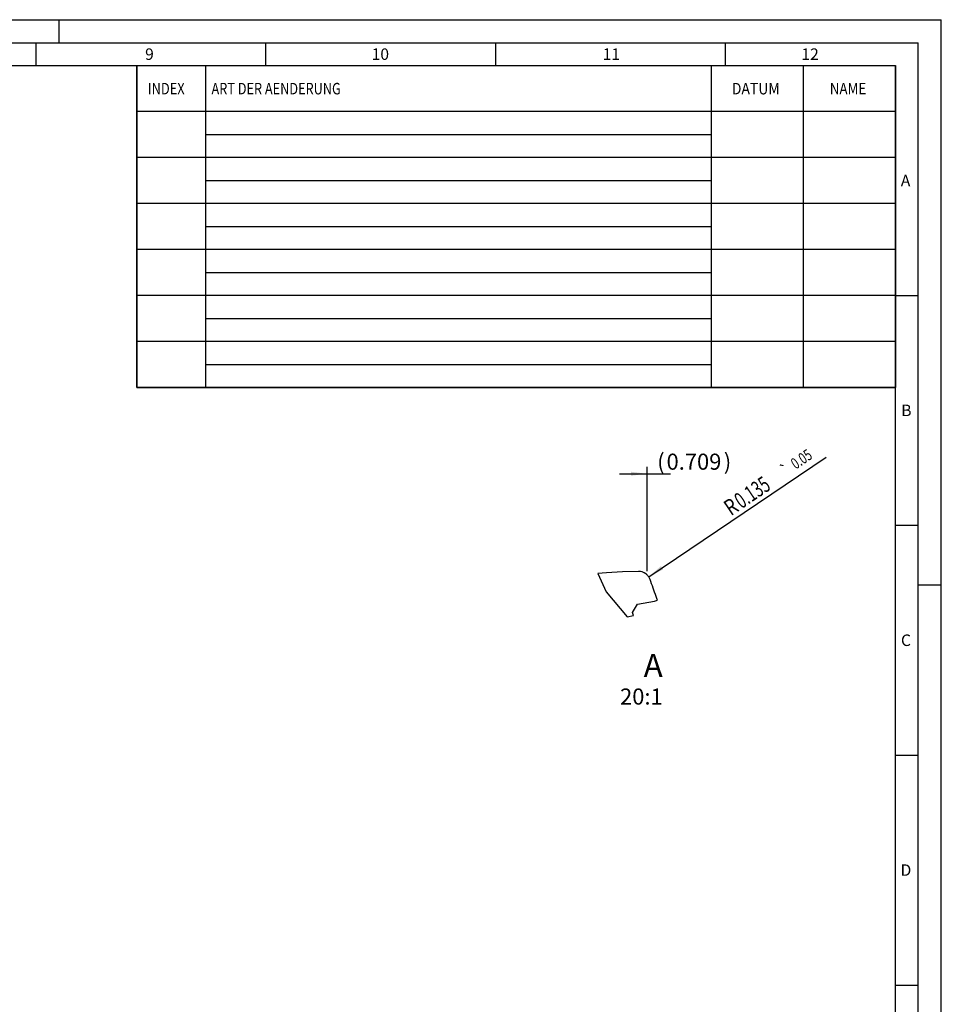
# Model space of a CAD drawing. Units: millimetres. Extents: x 0 to 594, y 0 to 420.
# Drawn here: x 394 to 594, y 206 to 420 of the extents above; entities that cross this region are included whole.
import ezdxf

# ---------------------------------------------------------------- set-up
doc = ezdxf.new("R2010")
doc.units = ezdxf.units.MM
doc.header["$LTSCALE"] = 32.67
doc.layers.get('0').update_dxf_attribs({"linetype": 'CONTINUOUS'})
for name, color, linetype in [('606160715-000_CL', 7, 'CONTINUOUS'), ('606160715-000_DIM', 7, 'CONTINUOUS'), ('608092458-000-00-ED1_FORMAT', 7, 'CONTINUOUS'), ('608092458-000-00-ED1_TEXT', 7, 'CONTINUOUS')]:
    doc.layers.add(name, color=color, linetype=linetype)
doc.styles.get("Standard").update_dxf_attribs({"font": 'TXT.SHX', "width": 0.7})
doc.styles.add('TEXTSTYLE_3', font='gdt', dxfattribs={"width": 0.7})
doc.dimstyles.new('DIMSTYLE_8', dxfattribs={"dimtxt": 3.5, "dimasz": 3.5, "dimexe": 1.5, "dimexo": 0, "dimgap": 0.875, "dimtad": 1, "dimdec": 3, "dimlfac": 0.05, "dimdsep": 46, "dimtxsty": 'STANDARD', "dimblk": '_FILLED', "dimblk1": '_FILLED', "dimblk2": '_FILLED', "dimcen": 0.09, "dimclrt": 2, "dimadec": 3, "dimazin": 2, "dimtol": 1, "dimtp": 0.05, "dimtm": 0.05, "dimtfac": 1, "dimtdec": 3, "dimtofl": 0, "dimtmove": 0, "dimatfit": 3, "dimldrblk": '_FILLED', "dimfxl": 1, "dimtolj": 1, "dimarcsym": 0})

# ---------------------------------------------------------------- blocks, each defined once
blk = doc.blocks.new('CHANGEBLOCK_BL0', base_point=(501.5, 375))
at = {"layer": '608092458-000-00-ED1_FORMAT', "color": 7, "linetype": 'CONTINUOUS'}
for p, q in [((419, 340), (419, 410)), ((434, 340), (434, 410)), ((544, 340), (544, 410)), ((564, 340), (564, 410)), ((584, 400), (419, 400)), ((584, 390), (419, 390)), ((584, 380), (419, 380)), ((584, 370), (419, 370)), ((584, 360), (419, 360)), ((584, 350), (419, 350)), ((584, 340), (419, 340))]:
    blk.add_line(p, q, dxfattribs=at)
at = {"layer": '608092458-000-00-ED1_FORMAT', "color": 2, "linetype": 'CONTINUOUS'}
for s, width, p in [('INDEX', 0.819048, (421.38, 403.75)), ('ART DER AENDERUNG', 0.810924, (435.23, 403.75)), ('DATUM', 0.890476, (548.43, 403.75)), ('NAME', 0.85119, (569.74, 403.75))]:
    blk.add_text(s, height=2.5, dxfattribs=dict(at, width=width)).set_placement(p)
blk = doc.blocks.new('_FILLED')
at = {"color": 0, "linetype": 'BYBLOCK'}
blk.add_solid([(0, 0), (-1, 0.125), (-1, -0.125)], dxfattribs=at)
blk = doc.blocks.new('*D7')
at = {"layer": '606160715-000_DIM', "color": 3, "linetype": 'CONTINUOUS'}
blk.add_line((530.35, 298.81), (568.92, 324.85), dxfattribs=at)
at = {"layer": '606160715-000_DIM', "color": 3, "linetype": 'CONTINUOUS', "xscale": 3.5, "yscale": 3.5, "zscale": 3.5, "rotation": 214.0264958329}
blk.add_blockref('_FILLED', (530.35, 298.81), dxfattribs=at)
at = {"layer": '606160715-000_DIM', "color": 2, "linetype": 'CONTINUOUS'}
for s, height, width, p in [('0.05', 2.45, 0.714286, (562.33, 322.1)), ('0.135', 3.5, 0.671429, (550.52, 313.49)), ('R', 3.5, 0.785714, (548.24, 311.95))]:
    blk.add_text(s, height=height, rotation=34.0265, dxfattribs=dict(at, width=width)).set_placement(p)
at = {"layer": '606160715-000_DIM', "color": 2, "linetype": 'CONTINUOUS', "style": 'TEXTSTYLE_3'}
blk.add_text('`', height=2.45, rotation=34.0265, dxfattribs=at).set_placement((559.96, 320.5))

msp = doc.modelspace()

# ---------------------------------------------------------------- linework, layer by layer
at = {"layer": '606160715-000_CL', "color": 3, "linetype": 'CONTINUOUS'}
for p, q in [((519.2949, 299.5074), (521.0772, 295.506)), ((521.0772, 295.506), (525.6929, 290.1024)), ((527.9145, 292.8465), (531.5989, 293.5298)), ((531.5989, 293.5298), (532.2685, 293.6897)), ((526.8076, 291.0177), (527.9145, 292.8465)), ((525.6929, 290.1024), (527.0552, 290.3985)), ((526.8834, 290.8103), (526.8076, 291.0177)), ((526.9704, 290.6004), (526.8834, 290.8103)), ((527.0552, 290.3985), (526.9704, 290.6004))]:
    msp.add_line(p, q, dxfattribs=at)
at = {"layer": '606160715-000_CL', "color": 7, "linetype": 'CONTINUOUS'}
msp.add_line((530.6466, 298.2128), (530.5914, 298.3538), dxfattribs=at)
at = {"layer": '606160715-000_CL', "color": 9, "linetype": 'CONTINUOUS'}
msp.add_line((530.6466, 298.2128), (530.6466, 298.214), dxfattribs=at)
at = {"layer": '606160715-000_CL', "color": 7, "linetype": 'CONTINUOUS'}
for points in [[(528.1094, 299.985), (524.6474, 299.8798), (521.1853, 299.6742), (519.2949, 299.5074)], [(530.5914, 298.3538), (530.5279, 298.4929), (530.4561, 298.6295), (530.3757, 298.7631), (530.287, 298.8931), (530.19, 299.0186), (530.0844, 299.1398), (529.9708, 299.2553), (529.8514, 299.3627), (529.7265, 299.4622), (529.7106, 299.474)]]:
    msp.add_lwpolyline(points, dxfattribs=at)
for centre, radius, start, end in [((528.1539, 297.3606), 2.6248, 53.625565, 90.971367), ((-62.7359, 84.8653), 630.5711, 19.4180121, 19.7757708), ((12.6738, 110.5437), 550.9282, 19.416462, 19.506693)]:
    msp.add_arc(centre, radius, start, end, dxfattribs=at)
at = {"layer": '606160715-000_DIM', "color": 3, "linetype": 'CONTINUOUS'}
for p, q in [((530, 300), (530, 322.7214)), ((524, 321.2214), (535.0934, 321.2214))]:
    msp.add_line(p, q, dxfattribs=at)
msp.add_solid([(530, 321.2214), (526.5, 320.7839), (526.5, 321.6589)], dxfattribs=at)
at = {"layer": '608092458-000-00-ED1_FORMAT', "color": 3, "linetype": 'CONTINUOUS'}
for p, q in [((0, 420), (594, 420)), ((402, 420), (402, 415)), ((594, 0), (594, 420)), ((5, 415), (589, 415)), ((397, 415), (397, 410)), ((447, 415), (447, 410)), ((497, 415), (497, 410)), ((547, 415), (547, 410)), ((589, 5), (589, 415)), ((419, 410), (584, 410)), ((419, 410), (419, 340)), ((584, 410), (584, 340)), ((434, 395), (544, 395)), ((434, 385), (544, 385)), ((434, 375), (544, 375)), ((434, 365), (544, 365)), ((584, 360), (589, 360)), ((434, 355), (544, 355)), ((434, 345), (544, 345)), ((419, 340), (584, 340)), ((584, 310), (589, 310)), ((594, 297), (589, 297)), ((584, 260), (589, 260)), ((584, 210), (589, 210))]:
    msp.add_line(p, q, dxfattribs=at)
at = {"layer": '608092458-000-00-ED1_FORMAT', "color": 7, "linetype": 'CONTINUOUS'}
for p in [(10, 410), (584, 10)]:
    msp.add_line(p, (584, 410), dxfattribs=at)

# ---------------------------------------------------------------- block references
at = {"layer": '608092458-000-00-ED1_FORMAT', "color": 3, "linetype": 'CONTINUOUS'}
msp.add_blockref('CHANGEBLOCK_BL0', (501.5, 375), dxfattribs=at)

# ---------------------------------------------------------------- texts
at = {"layer": '606160715-000_DIM', "color": 2, "linetype": 'CONTINUOUS', "char_height": 3.5, "line_spacing_factor": 0.9}
for s, insert, width, attachment_point in [('(', (532.1868, 325.5964), 2.25, 1), ('0.709', (540.1868, 325.5964), 19.5, 2), (')', (546.6868, 325.5964), 2.25, 1)]:
    msp.add_mtext(s, dxfattribs=dict(at, insert=insert, width=width, attachment_point=attachment_point))
at = {"layer": '608092458-000-00-ED1_FORMAT', "color": 2, "linetype": 'CONTINUOUS', "char_height": 2.5, "attachment_point": 1, "line_spacing_factor": 0.9}
for s, insert, width in [('9', (420.7798, 413.75), 3.660714), ('10', (470.0655, 413.75), 5.803571), ('11', (520.3333, 413.75), 5), ('12', (563.5655, 413.75), 5.803571), ('A', (585.1905, 386.25), 3.928571), ('B', (585.2798, 336.25), 3.660714), ('C', (585.2202, 286.25), 3.839286), ('D', (585.131, 236.25), 4.107143)]:
    msp.add_mtext(s, dxfattribs=dict(at, insert=insert, width=width))
at = {"layer": '608092458-000-00-ED1_TEXT', "color": 2, "linetype": 'CONTINUOUS', "insert": (533.3906, 282.0046), "char_height": 5, "width": 14.125, "attachment_point": 3, "line_spacing_factor": 0.9}
msp.add_mtext('A\\P\\H3.5;20:1', dxfattribs=at)

# ---------------------------------------------------------------- dimensions: what is measured, and where the dimension line sits
at = {"layer": '606160715-000_DIM', "color": 3, "linetype": 'CONTINUOUS'}
dim = msp.add_radius_dim(center=(528.1094, 297.3), mpoint=(530.3471, 298.8109), text='R<>', dimstyle='DIMSTYLE_8', override={"dimpost": '<>'}, dxfattribs=at)
dim.commit()
dim.dimension.update_dxf_attribs({"geometry": '*D7', "text_midpoint": (558.6203, 317.9004), "dimtype": 164})

doc.saveas('drawing.dxf')
